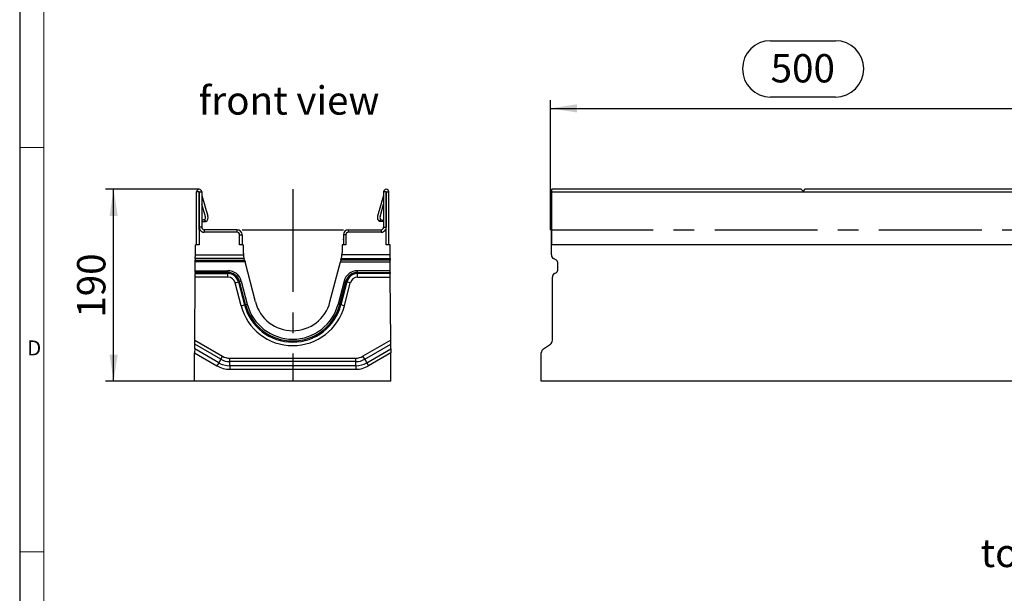
# Model space of a CAD drawing. Units: millimetres. Extents: x 56 to 3304, y 56 to 2320.
# Drawn here: x 56 to 1030, y 747 to 1314 of the extents above; entities that cross this region are included whole.
import ezdxf

# ---------------------------------------------------------------- set-up
doc = ezdxf.new("R2010")
doc.units = ezdxf.units.MM
doc.header["$LTSCALE"] = 8
doc.linetypes.add('CENTERX2', pattern=[20.32, 12.7, -2.54, 2.54, -2.54])
for name, color, linetype in [('HAURATON_CENTERLINE', 60, 'CENTERX2'), ('HAURATON_DIMENSIONING', 1, 'Continuous'), ('HAURATON_FRAME_LOGO', 1, 'Continuous'), ('HAURATON_TEXT', 40, 'Continuous')]:
    doc.layers.add(name, color=color, linetype=linetype)
doc.layers.add('HAURATON_PRODUCT_CONTOUR', color=7, linetype='Continuous', lineweight=25)
doc.styles.add('SLDTEXTSTYLE1', font='GOTHIC.TTF', dxfattribs={"width": 0.913})
doc.styles.add('SLDTEXTSTYLE2', font='ARIAL.TTF', dxfattribs={"width": 0.948})
doc.dimstyles.new('SLDDIMSTYLE0', dxfattribs={"dimtxt": 28, "dimasz": 26.416, "dimexe": 0, "dimexo": 0.0625, "dimgap": 7, "dimtad": 1, "dimdec": 1, "dimrnd": 1e-09, "dimzin": 12, "dimdsep": 46, "dimtxsty": 'SLDTEXTSTYLE2', "dimsah": 1, "dimcen": 0.09, "dimadec": 0, "dimazin": 3, "dimtfac": 1, "dimtdec": 1, "dimtofl": 0, "dimtmove": 0, "dimatfit": 3, "dimfxl": 1, "dimfrac": 2, "dimtolj": 1, "dimtzin": 12, "dimarcsym": 0})

# ---------------------------------------------------------------- blocks, each defined once
blk = doc.blocks.new('_D_1')
at = {"layer": 'HAURATON_DIMENSIONING'}
for p, q in [((799.04, 1293.73), (863.21, 1293.73)), ((863.21, 1237.92), (799.04, 1237.92)), ((581.13, 1106.76), (581.13, 1234.76)), ((1081.13, 1146.76), (1081.13, 1234.76)), ((581.13, 1226.76), (1081.13, 1226.76))]:
    blk.add_line(p, q, dxfattribs=at)
for centre, start, end in [((799.04, 1265.82), 90, 270), ((863.21, 1265.82), 270, 90)]:
    blk.add_arc(centre, 27.9, start, end, dxfattribs=at)
for points in [[(581.13, 1226.76), (607.54, 1222.7), (607.54, 1230.82)], [(1081.13, 1226.76), (1054.71, 1230.82), (1054.71, 1222.7)]]:
    blk.add_solid(points, dxfattribs=at)
at = {"layer": 'HAURATON_DIMENSIONING', "insert": (799.04, 1280.43), "char_height": 28, "attachment_point": 1, "style": 'SLDTEXTSTYLE2'}
blk.add_mtext('500', dxfattribs=at)
blk = doc.blocks.new('_D_7')
at = {"layer": 'HAURATON_DIMENSIONING'}
for p, q in [((233.59, 1146.76), (140.92, 1146.76)), ((148.92, 956.76), (148.92, 1146.76)), ((228.92, 956.76), (140.92, 956.76))]:
    blk.add_line(p, q, dxfattribs=at)
for points in [[(148.92, 1146.76), (144.86, 1120.34), (152.99, 1120.34)], [(148.92, 956.76), (152.99, 983.18), (144.86, 983.18)]]:
    blk.add_solid(points, dxfattribs=at)
at = {"layer": 'HAURATON_DIMENSIONING', "insert": (112.83, 1019.68), "char_height": 28, "attachment_point": 1, "rotation": 90, "style": 'SLDTEXTSTYLE2'}
blk.add_mtext('190', dxfattribs=at)

msp = doc.modelspace()

# ---------------------------------------------------------------- linework, layer by layer
at = {"layer": 'HAURATON_CENTERLINE'}
for p, q in [((326.14, 1146.76), (326.14, 956.76)), ((276.04, 1106.76), (376.24, 1106.76)), ((581.13, 1106.76), (1581.13, 1106.76))]:
    msp.add_line(p, q, dxfattribs=at)
at = {"layer": 'HAURATON_FRAME_LOGO'}
msp.add_line((56, 2320), (56, 56), dxfattribs=at)
at = {"layer": 'HAURATON_FRAME_LOGO', "lineweight": 18}
for p, q in [((80, 2296), (80, 80)), ((56, 1188), (80, 1188)), ((56, 788), (80, 788))]:
    msp.add_line(p, q, dxfattribs=at)
at = {"layer": 'HAURATON_PRODUCT_CONTOUR'}
for p, q in [((233.54, 1144.21), (231.04, 1144.21)), ((231.04, 1091.77), (231.04, 1144.21)), ((233.54, 1106.76), (233.54, 1144.21)), ((233.64, 1144.21), (236.14, 1144.21)), ((233.64, 1144.21), (233.64, 1109.26)), ((236.14, 1144.21), (236.14, 1109.26)), ((236.14, 1140.56), (242.13, 1120.17)), ((416.14, 1140.56), (410.14, 1120.17)), ((418.64, 1144.21), (416.14, 1144.21)), ((416.14, 1144.21), (416.14, 1109.26)), ((418.64, 1144.21), (418.64, 1109.26)), ((418.74, 1106.76), (418.74, 1144.21)), ((418.74, 1144.21), (421.24, 1144.21)), ((421.24, 1091.77), (421.24, 1144.21)), ((829.38, 1146.76), (582.63, 1146.76)), ((582.63, 1144.21), (582.63, 1146.76)), ((582.63, 1144.21), (1579.63, 1144.21)), ((582.63, 1091.77), (582.63, 1144.21)), ((831.13, 1144.76), (829.38, 1146.76)), ((832.88, 1146.76), (831.13, 1144.76)), ((1329.38, 1146.76), (832.88, 1146.76)), ((239.74, 1119.45), (236.14, 1131.91)), ((412.54, 1119.45), (416.14, 1131.91)), ((238.84, 1116.76), (236.14, 1115.83)), ((236.14, 1114.95), (236.5, 1114.94)), ((236.5, 1114.94), (240.34, 1114.76)), ((240.34, 1114.76), (238.84, 1116.76)), ((411.94, 1114.76), (413.44, 1116.76)), ((415.77, 1114.94), (411.94, 1114.76)), ((413.44, 1116.76), (416.14, 1115.83)), ((415.77, 1114.94), (416.14, 1114.95)), ((233.53, 1106.76), (234.32, 1106.76)), ((233.53, 1106.76), (233.53, 1091.77)), ((236.14, 1109.26), (233.64, 1109.26)), ((271.04, 1106.76), (238.64, 1106.76)), ((238.64, 1106.76), (238.64, 1104.27)), ((271.04, 1104.27), (238.64, 1104.27)), ((271.04, 1104.27), (271.04, 1106.76)), ((273.55, 1091.77), (273.55, 1101.76)), ((273.55, 1101.76), (276.04, 1101.76)), ((276.04, 1101.76), (276.04, 1091.77)), ((376.24, 1101.76), (376.24, 1091.77)), ((378.73, 1101.76), (376.24, 1101.76)), ((378.73, 1101.76), (378.73, 1091.77)), ((381.24, 1106.76), (413.64, 1106.76)), ((381.24, 1104.27), (381.24, 1106.76)), ((413.64, 1104.27), (381.24, 1104.27)), ((413.64, 1106.76), (413.64, 1104.27)), ((416.14, 1109.26), (418.64, 1109.26)), ((418.75, 1106.76), (417.96, 1106.76)), ((418.75, 1091.77), (418.75, 1106.76)), ((582.63, 1106.76), (582.13, 1106.76)), ((582.13, 1091.77), (582.13, 1106.76)), ((229.8, 1081.76), (229.87, 1091.77)), ((233.53, 1091.77), (229.87, 1091.77)), ((277.21, 1091.77), (273.55, 1091.77)), ((276.04, 1098.48), (276.07, 1096.86)), ((276.04, 1096.86), (276.07, 1096.86)), ((277.21, 1091.77), (277.26, 1083.76)), ((375.07, 1091.77), (375.01, 1083.76)), ((378.73, 1091.77), (375.07, 1091.77)), ((376.24, 1098.48), (376.21, 1096.86)), ((376.24, 1096.86), (376.21, 1096.86)), ((422.41, 1091.77), (418.75, 1091.77)), ((422.48, 1081.76), (422.41, 1091.77)), ((582.13, 1081.76), (582.13, 1091.77)), ((1580.13, 1091.77), (582.13, 1091.77)), ((229.77, 1078.3), (229.8, 1081.76)), ((229.8, 1081.76), (277.38, 1081.76)), ((422.48, 1081.76), (374.9, 1081.76)), ((422.5, 1078.3), (422.48, 1081.76)), ((229.69, 1066.14), (229.75, 1074.84)), ((229.75, 1074.84), (229.76, 1076.57)), ((278.96, 1074.84), (229.75, 1074.84)), ((229.77, 1078.3), (229.76, 1076.57)), ((229.76, 1076.57), (278.51, 1076.57)), ((278.05, 1078.3), (229.77, 1078.3)), ((277.91, 1078.86), (278.05, 1078.3)), ((278.51, 1076.57), (278.05, 1078.3)), ((278.51, 1076.57), (278.96, 1074.84)), ((289.27, 1035.26), (278.96, 1074.84)), ((363.01, 1035.26), (373.32, 1074.84)), ((373.77, 1076.57), (373.32, 1074.84)), ((373.32, 1074.84), (422.53, 1074.84)), ((373.77, 1076.57), (374.22, 1078.3)), ((422.51, 1076.57), (373.77, 1076.57)), ((374.37, 1078.86), (374.22, 1078.3)), ((374.22, 1078.3), (422.5, 1078.3)), ((422.5, 1078.3), (422.51, 1076.57)), ((422.53, 1074.84), (422.51, 1076.57)), ((422.59, 1066.14), (422.53, 1074.84)), ((587.13, 1076.57), (584.13, 1078.3)), ((588.13, 1074.84), (588.13, 1066.14)), ((229.64, 1059.79), (229.67, 1063.26)), ((229.68, 1064.41), (229.67, 1063.26)), ((229.67, 1063.26), (262.04, 1063.26)), ((229.68, 1064.41), (229.69, 1066.14)), ((262.04, 1064.41), (229.68, 1064.41)), ((229.69, 1066.14), (262.04, 1066.14)), ((262.04, 1064.41), (262.04, 1066.14)), ((262.04, 1064.41), (262.04, 1063.26)), ((262.04, 1059.79), (262.04, 1063.26)), ((390.23, 1064.41), (390.23, 1066.14)), ((422.59, 1066.14), (390.23, 1066.14)), ((390.23, 1064.41), (422.6, 1064.41)), ((390.23, 1064.41), (390.23, 1063.26)), ((390.23, 1059.79), (390.23, 1063.26)), ((422.61, 1063.26), (390.23, 1063.26)), ((422.6, 1064.41), (422.59, 1066.14)), ((422.6, 1064.41), (422.61, 1063.26)), ((422.63, 1059.79), (422.61, 1063.26)), ((585.13, 1063.26), (587.13, 1064.41)), ((229.21, 997.42), (229.64, 1059.79)), ((262.04, 1059.79), (229.64, 1059.79)), ((269.11, 1054.33), (272.46, 1055.2)), ((275.04, 1031.55), (269.11, 1054.33)), ((273.58, 1055.5), (272.46, 1055.2)), ((272.46, 1055.2), (278.4, 1032.43)), ((273.58, 1055.5), (275.26, 1055.93)), ((279.51, 1032.72), (273.58, 1055.5)), ((275.26, 1055.93), (281.19, 1033.15)), ((377.02, 1055.93), (371.08, 1033.15)), ((372.76, 1032.72), (378.69, 1055.5)), ((379.81, 1055.2), (373.88, 1032.43)), ((378.69, 1055.5), (377.02, 1055.93)), ((377.23, 1031.55), (383.16, 1054.33)), ((378.69, 1055.5), (379.81, 1055.2)), ((383.16, 1054.33), (379.81, 1055.2)), ((390.23, 1059.79), (422.63, 1059.79)), ((423.07, 997.42), (422.63, 1059.79)), ((583.13, 997.42), (583.13, 1059.79)), ((279.51, 1032.72), (278.4, 1032.43)), ((279.51, 1032.72), (281.19, 1033.15)), ((372.76, 1032.72), (371.08, 1033.15)), ((372.76, 1032.72), (373.88, 1032.43)), ((275.04, 1031.55), (278.4, 1032.43)), ((377.23, 1031.55), (373.88, 1032.43)), ((229.18, 993.44), (229.21, 997.42)), ((229.21, 997.42), (256.63, 981.59)), ((423.07, 997.42), (395.64, 981.59)), ((423.09, 993.44), (423.07, 997.42)), ((228.92, 956.76), (229.12, 984.81)), ((229.15, 988.79), (229.12, 984.81)), ((229.12, 984.81), (251.14, 972.09)), ((229.15, 988.79), (229.18, 993.44)), ((252.88, 975.09), (229.15, 988.79)), ((254.9, 978.59), (229.18, 993.44)), ((397.38, 978.59), (423.09, 993.44)), ((399.4, 975.09), (423.13, 988.79)), ((423.15, 984.81), (401.13, 972.09)), ((423.13, 988.79), (423.09, 993.44)), ((423.13, 988.79), (423.15, 984.81)), ((423.35, 956.76), (423.15, 984.81)), ((572.13, 956.76), (572.13, 984.81)), ((574.13, 988.79), (581.13, 993.44)), ((252.88, 975.09), (251.14, 972.09)), ((254.9, 978.59), (252.88, 975.09)), ((254.9, 978.59), (256.63, 981.59)), ((263.8, 979.67), (388.47, 979.67)), ((263.8, 976.21), (263.8, 979.67)), ((388.47, 976.21), (263.8, 976.21)), ((263.8, 972.16), (263.8, 976.21)), ((388.47, 976.21), (388.47, 979.67)), ((388.47, 972.16), (388.47, 976.21)), ((397.38, 978.59), (395.64, 981.59)), ((397.38, 978.59), (399.4, 975.09)), ((399.4, 975.09), (401.13, 972.09)), ((388.47, 972.16), (263.8, 972.16)), ((263.8, 972.16), (263.8, 968.7)), ((263.8, 968.7), (388.47, 968.7)), ((388.47, 972.16), (388.47, 968.7)), ((423.35, 956.76), (228.92, 956.76)), ((1568.13, 956.76), (572.13, 956.76))]:
    msp.add_line(p, q, dxfattribs=at)
for centre, radius, start, end in [((233.59, 1144.21), 2.55, 0, 180), ((233.59, 1144.21), 0.05, 0, 180), ((418.69, 1144.21), 2.55, 0, 180), ((418.69, 1144.21), 0.05, 0, 180), ((237.34, 1118.76), 2.5, 306.8699, 16.12457), ((237.34, 1118.76), 5, 306.8699, 16.38957), ((414.94, 1118.76), 5, 163.61043, 233.1301), ((414.94, 1118.76), 2.5, 163.87543, 233.1301), ((238.64, 1109.26), 5, 180, 210), ((238.64, 1109.26), 4.99, 210.06631, 270), ((238.64, 1109.26), 2.5, 180, 270), ((271.04, 1101.76), 5, 0, 90), ((271.04, 1101.76), 2.51, 0, 90), ((381.24, 1101.76), 5, 90, 180), ((381.24, 1101.76), 2.51, 90, 180), ((413.64, 1109.26), 2.5, 270, 360), ((413.64, 1109.26), 4.99, 270, 329.93369), ((413.64, 1109.26), 5, 330, 360), ((297.26, 1083.9), 20, 180.4, 186.13124), ((297.26, 1083.9), 20, 186.13124, 194.6), ((355.01, 1083.9), 20, 345.4, 353.86876), ((355.01, 1083.9), 20, 353.86876, 359.6), ((586.13, 1081.76), 4, 180, 240), ((586.13, 1074.84), 2, 0, 60), ((262.04, 1052.49), 13.65, 14.6, 90), ((262.04, 1052.49), 11.92, 14.6, 90), ((262.04, 1052.49), 10.77, 14.6, 90), ((390.23, 1052.49), 13.65, 90, 165.4), ((390.23, 1052.49), 11.92, 90, 165.4), ((390.23, 1052.49), 10.77, 90, 165.4), ((587.13, 1059.79), 4, 120, 180), ((586.13, 1066.14), 2, 300, 0), ((262.04, 1052.49), 7.3, 14.6, 90), ((390.23, 1052.49), 7.3, 90, 165.4), ((326.14, 1044.86), 48.18, 194.6, 345.4), ((326.14, 1044.86), 46.45, 194.6, 345.4), ((326.14, 1044.86), 38.1, 194.6, 345.4), ((326.14, 1044.86), 52.8, 194.6, 345.4), ((326.14, 1044.86), 49.33, 194.6, 345.4), ((263.8, 994.01), 21.85, 240, 270), ((263.8, 994.01), 17.8, 240, 270), ((263.8, 994.01), 14.34, 240, 270), ((388.47, 994.01), 14.34, 270, 300), ((388.47, 994.01), 17.8, 270, 300), ((388.47, 994.01), 21.85, 270, 300), ((263.8, 994.01), 25.31, 240, 270), ((388.47, 994.01), 25.31, 270, 300)]:
    msp.add_arc(centre, radius, start, end, dxfattribs=at)
for centre, start_param, end_param in [((579.13, 997.42), 3.665191, 4.712389), ((576.13, 984.81), 0.523599, 1.570796)]:
    msp.add_ellipse(centre, major_axis=(0, 4.6), ratio=0.869516, start_param=start_param, end_param=end_param, dxfattribs=at)

# ---------------------------------------------------------------- texts
at = {"layer": 'HAURATON_FRAME_LOGO', "insert": (63.43, 997.17), "char_height": 14.82, "attachment_point": 1, "style": 'SLDTEXTSTYLE1'}
msp.add_mtext('D', dxfattribs=at)
at = {"layer": 'HAURATON_TEXT', "char_height": 28, "attachment_point": 2, "style": 'SLDTEXTSTYLE2'}
for s, insert in [('front view', (322.51, 1248.58)), ('top view', (1082.74, 800.99))]:
    msp.add_mtext(s, dxfattribs=dict(at, insert=insert))

# ---------------------------------------------------------------- dimensions: what is measured, and where the dimension line sits
at = {"layer": 'HAURATON_DIMENSIONING'}
dim = msp.add_linear_dim(base=(1081.13, 1226.76), p1=(581.13, 1106.76), p2=(1081.13, 1146.76), dimstyle='SLDDIMSTYLE0', dxfattribs=at)
dim.commit()
dim.dimension.update_dxf_attribs({"geometry": '_D_1', "text_midpoint": (831.13, 1226.76), "dimtype": 160})
dim = msp.add_linear_dim(base=(148.92, 1146.76), p1=(228.92, 956.76), p2=(233.59, 1146.76), angle=90, dimstyle='SLDDIMSTYLE0', dxfattribs=at)
dim.commit()
dim.dimension.update_dxf_attribs({"geometry": '_D_7', "text_midpoint": (148.92, 1051.76), "dimtype": 160})

doc.saveas('drawing.dxf')
